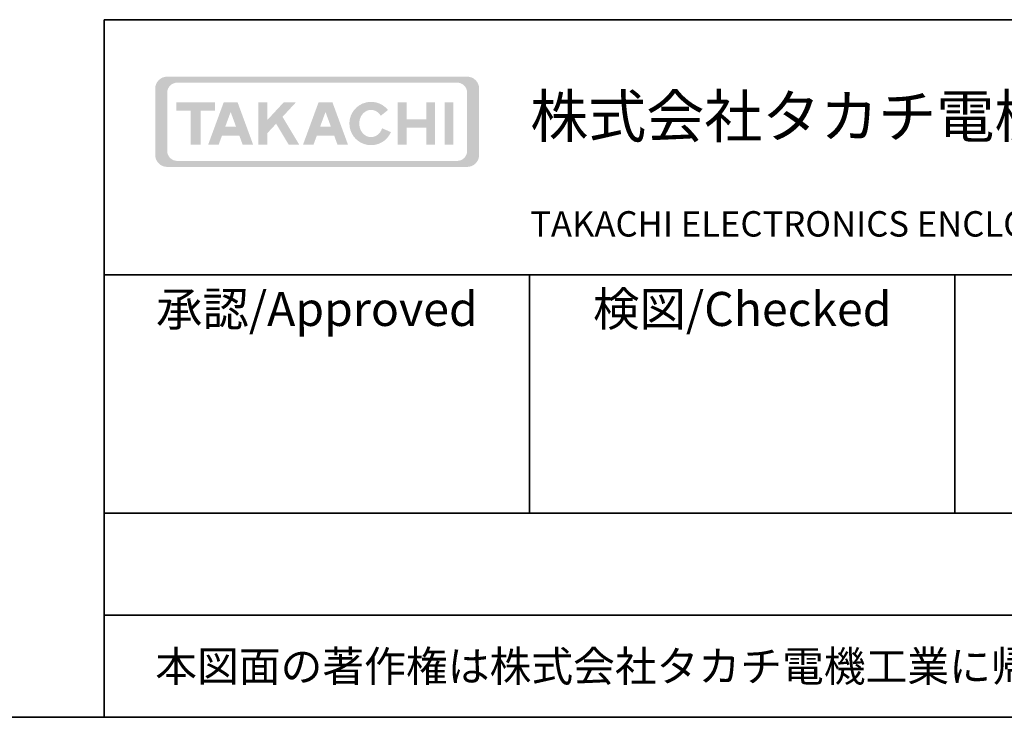
# Model space of a CAD drawing. Units: millimetres. Extents: x 80 to 11088, y 44 to 2152.
# Drawn here: x 3778 to 4212, y 44 to 351 of the extents above; entities that cross this region are included whole.
import ezdxf
from ezdxf.enums import TextEntityAlignment as Align

# ---------------------------------------------------------------- set-up
doc = ezdxf.new("R2010")
doc.units = ezdxf.units.MM
doc.header["$LTSCALE"] = 5.5
for name, color, linetype, lineweight in [('Border (ISO)', 7, 'Continuous', 35), ('Hatch (ISO)', 1, 'Continuous', 18), ('Title (ISO)', 7, 'Continuous', 35)]:
    doc.layers.add(name, color=color, linetype=linetype, lineweight=lineweight)
doc.styles.add('Note Text (TK)', font='MS PGothic.ttf')
doc.styles.add('Text Style40', font='MS PGothic.ttf')
doc.styles.add('Text Style67', font='arial.ttf')

# ---------------------------------------------------------------- blocks, each defined once
blk = doc.blocks.new('Borders tk図枠')
at = {"layer": 'Border (ISO)'}
blk.add_line((14.50000000000001, 8.000000000000007), (405.4999999999999, 8.000000000000007), dxfattribs=at)
blk = doc.blocks.new('Title Blocks コピー版 tk表題欄')
at = {"layer": 'Hatch (ISO)'}
h = blk.add_hatch(color=256, dxfattribs=at)
edge = h.paths.add_edge_path(flags=0)
edge.add_arc((95.444849922821, 237.346881026017), 0.5958259999999996, 269.9999999999897, 360)
edge.add_line((96.040675922821, 237.3468810260171), (96.04067592282095, 240.7585970260168))
edge.add_arc((95.44484992282096, 240.7585970260169), 0.5958259999999996, 0, 90.0000000000068)
edge.add_line((95.44484992282091, 241.3544230260169), (79.00658192282103, 241.3544230260169))
edge.add_arc((79.00658192282103, 240.7585970260169), 0.5958259999999996, 90, 180)
edge.add_line((78.41075592282102, 240.7585970260168), (78.41075592282081, 237.3468810260171))
edge.add_arc((79.00658192282081, 237.3468810260168), 0.5958259999999996, 180, 270.0000000000205)
edge.add_line((79.00658192282103, 236.7510550260168), (95.44484992282091, 236.751055026017))
edge = h.paths.add_edge_path()
edge.add_line((77.70882392282107, 241.0034570260169), (77.70882392282107, 237.1020210260171))
edge.add_arc((78.41075592282097, 237.102021026017), 0.7019319999998935, 180, 270.000000000008)
edge.add_line((78.41075592282105, 236.4000890260172), (96.04067592282101, 236.4000890260172))
edge.add_arc((96.040675922821, 237.102021026017), 0.7019319999998921, 270, 360)
edge.add_line((96.7426079228209, 237.1020210260171), (96.74260792282098, 241.0034570260169))
edge.add_arc((96.04067592282107, 241.003457026017), 0.7019319999998921, 0, 90.00000000000873)
edge.add_line((96.04067592282095, 241.705389026017), (78.41075592282105, 241.7053890260169))
edge.add_arc((78.41075592282105, 241.0034570260169), 0.7019319999999984, 90.00000000000072, 180)
for points in [[(78.94128592282102, 240.1954190260171), (78.94128592282102, 239.7056990260171), (79.79013392282097, 239.7056990260171), (79.79013392282097, 237.7060090260171), (80.37779792282102, 237.7060090260171), (80.37779792282102, 239.7056990260171), (81.22664592282104, 239.7056990260171), (81.22664592282104, 240.1954190260171)], [(85.55355153134052, 237.7060090260171), (84.81294043548178, 238.9396854897348), (84.28739592282106, 238.3724785432585), (84.28739592282106, 237.7060090260171), (83.76502792282103, 237.7060090260171), (83.76502792282103, 240.1954190260171), (84.28739592282106, 240.1954190260171), (84.28739592282106, 239.1472136578642), (85.2586086041826, 240.1954190260171), (85.97643794456017, 240.1954190260171), (85.18872726044239, 239.3452627384302), (86.172817922821, 237.7060090260171)], [(91.96090243223207, 240.1954190260171), (91.96090243223207, 237.7060090260171), (92.4791894322321, 237.7060090260171), (92.4791894322321, 238.7058540260171), (93.63819343223211, 238.7058540260171), (93.63819343223211, 237.7060090260171), (94.15648043223207, 237.7060090260171), (94.15648043223207, 240.1954190260171), (93.63819343223211, 240.1954190260171), (93.63819343223211, 239.195574026017), (92.4791894322321, 239.195574026017), (92.4791894322321, 240.1954190260171)], [(94.71149643223212, 240.1954190260171), (94.71149643223212, 237.7060090260171), (95.2338644322322, 237.7060090260171), (95.2338644322322, 240.1954190260171)]]:
    blk.add_hatch(color=256, dxfattribs=at).paths.add_polyline_path(points)
h = blk.add_hatch(color=256, dxfattribs=at)
h.paths.add_polyline_path([(82.45967999495221, 238.7589070260171), (81.8218998506899, 238.7589070260171), (82.14078992282104, 239.627313026017)], flags=0)
h.paths.add_polyline_path([(82.64850318183746, 238.2447010260171), (81.63307666380464, 238.2447010260171), (81.43526189659153, 237.7060090260171), (80.81854592282102, 237.7060090260171), (81.73268992282102, 240.1954190260171), (82.54888992282102, 240.1954190260171), (83.46303392282098, 237.7060090260171), (82.84631794905052, 237.7060090260171)])
h = blk.add_hatch(color=256, dxfattribs=at)
h.paths.add_polyline_path([(87.39654585068993, 238.7589070260171), (88.03432599495216, 238.7589070260171), (87.71543592282107, 239.627313026017)], flags=0)
h.paths.add_polyline_path([(87.00990789659151, 237.7060090260171), (87.20772266380467, 238.2447010260171), (88.22314918183736, 238.2447010260171), (88.42096394905047, 237.7060090260171), (89.03767992282091, 237.7060090260171), (88.123535922821, 240.1954190260171), (87.30733592282104, 240.1954190260171), (86.39319192282105, 237.7060090260171)])
h = blk.add_hatch(color=256, dxfattribs=at)
edge = h.paths.add_edge_path()
edge.add_arc((90.39257192282079, 238.9507140260171), 1.273272000000011, 38.55054079078439, 336.5820184016556)
edge.add_line((91.56096443223191, 238.4446700260172), (91.04202846323602, 238.6694270587604))
edge.add_ellipse((90.392571922821, 238.9507140260171), major_axis=(0, -0.7998759999999119), ratio=0.8673469387756529, start_angle=128.5505407907963, end_angle=426.582018401653, ccw=False)
edge.add_line((90.96328818027123, 239.4055047731898), (91.38834540645578, 239.7442231660233))
at = {"layer": 'Title (ISO)'}
for p, q in [((74.70882392282105, 245.052739026017), (255.7088239228211, 245.052739026017)), ((74.70882392282105, 204.052739026017), (74.70882392282105, 245.052739026017)), ((74.70882392282105, 230.052739026017), (230.7088239228211, 230.0527390260171)), ((99.70882392282105, 230.052739026017), (99.70882392282108, 216.052739026017)), ((124.708823922821, 230.052739026017), (124.708823922821, 216.052739026017)), ((74.70882392282105, 216.052739026017), (230.7088239228211, 216.052739026017)), ((255.7088239228211, 210.052739026017), (74.70882392282105, 210.052739026017)), ((74.70882392282105, 204.052739026017), (255.7088239228211, 204.052739026017))]:
    blk.add_line(p, q, dxfattribs=at)
at = {"layer": 'Title (ISO)', "color": 7, "attachment_point": 4, "line_spacing_factor": 1.5, "style": 'Note Text (TK)'}
for s, insert, char_height in [('株式会社タカチ電機工業', (99.74260792282095, 239.052739026017), 2.5), ('\\fArial|b0|i0;{\\H1.4986;TAKACHI ELECTRONICS ENCLOSURE CO., LTD.}', (99.74260792282095, 233.052739026017), 1.49859994649887), ('\\fMS PGothic|b0|i0;{\\H1.8000;本図面の著作権は株式会社タカチ電機工業に帰属します。 / Copyright (C)\xa0 TAKACHI ELECTRONICS ENCLOSURE CO., LTD. All Rights Reserved.}', (77.70882392282107, 207.052739026017), 1.800000071525573)]:
    blk.add_mtext(s, dxfattribs=dict(at, insert=insert, char_height=char_height))
at = {"layer": 'Title (ISO)', "color": 1, "char_height": 2.000000029802322, "attachment_point": 5, "line_spacing_factor": 1.5, "style": 'Note Text (TK)'}
for s, insert in [('\\fＭＳ Ｐゴシック|b0|i0;{\\H2.0000;承認/Approved}', (87.20882392282105, 228.052739026017)), ('\\fＭＳ Ｐゴシック|b0|i0;{\\H2.0000;検図/Checked}', (112.208823922821, 228.0527390260171))]:
    blk.add_mtext(s, dxfattribs=dict(at, insert=insert))
at = {"layer": 'Title (ISO)', "color": 7}
for tag, p, height, style in [('<品名>_001', (157.4957557410028, 236.6535912987443), 2.5, 'Note Text (TK)'), ('<Title>_001', (157.4932713957346, 231.5527390111158), 2.000000029802322, 'Text Style67'), ('<尺度>_001', (240.9218921046393, 223.302739026017), 2.5, 'Note Text (TK)'), ('<型番>_001', (157.6576875571527, 219.9930798731327), 3.000000119209289, 'Text Style40'), ('<ページ_No.>_001', (237.7997330137302, 212.302739026017), 2.5, 'Note Text (TK)'), ('<総ページ数>_001', (246.7926307410029, 212.302739026017), 2.5, 'Note Text (TK)'), ('作成日_001', (175.6108125591847, 211.7814322078352), 2.5, 'Note Text (TK)')]:
    blk.add_attdef(tag, p, '', height=height, dxfattribs=dict(at, style=style))
at = {"layer": 'Title (ISO)', "color": 7, "style": 'Note Text (TK)'}
blk.add_attdef('<部品サイズ>', text='', height=2.5, dxfattribs=at).set_placement((112.208823922821, 213.052739026017), align=Align.MIDDLE_CENTER)

msp = doc.modelspace()

# ---------------------------------------------------------------- block references
at = {"xscale": 7.5, "yscale": 7.5, "zscale": 7.5}
for name, p in [('Borders tk図枠', (2131.5, -15.99999999999996)), ('Title Blocks コピー版 tk表題欄', (3254.933820578842, -1486.395542695128))]:
    msp.add_blockref(name, p, dxfattribs=at)

doc.saveas('drawing.dxf')
